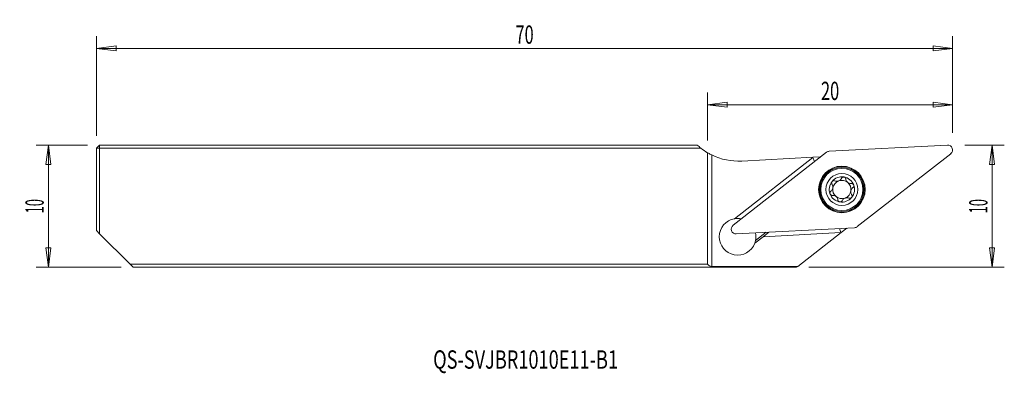
# Model space of a CAD drawing. Units: millimetres. Extents: x -56.3 to 24.3, y -13.5 to 15.4.
import ezdxf

# ---------------------------------------------------------------- set-up
doc = ezdxf.new("R2010")
doc.units = ezdxf.units.MM
doc.layers.get('0').update_dxf_attribs({"linetype": 'CONTINUOUS'})
for name, color, linetype in [('1', 4, 'CONTINUOUS'), ('2', 7, 'CONTINUOUS'), ('SK1', 4, 'CONTINUOUS'), ('SK2', 7, 'CONTINUOUS'), ('SK6', 5, 'CONTINUOUS')]:
    doc.layers.add(name, color=color, linetype=linetype)
doc.styles.add('iso_b_vert', font='simplex.shx')
doc.dimstyles.get("Standard").update_dxf_attribs({"dimtxt": 0.18, "dimasz": 0.18, "dimexe": 0.18, "dimexo": 0.0625, "dimgap": 0.09, "dimtad": 1, "dimzin": 0, "dimdsep": 52, "dimtxsty": 'Standard', "dimcen": 0.09, "dimadec": 0, "dimazin": 0, "dimtfac": 1, "dimtdec": 4, "dimtofl": 0, "dimtmove": 0, "dimatfit": 3, "dimfxl": 1, "dimtolj": 1, "dimtzin": 0, "dimarcsym": 0})

# ---------------------------------------------------------------- blocks, each defined once
blk = doc.blocks.new('DimnDraft3D1')
at = {"layer": 'SK2', "lineweight": 13}
for p, q in [((-49.972865, 5.939209), (-49.972865, 14.098236)), ((20.027135, 6.189209), (20.027135, 14.098236)), ((-49.972865, 13.098236), (-48.385366, 13.307234)), ((20.027135, 13.098236), (-49.972865, 13.098236)), ((-49.972865, 13.098236), (-48.385364, 12.889238)), ((-48.385366, 13.307234), (-48.385364, 12.889238)), ((20.027135, 13.098236), (18.439634, 13.307234)), ((18.439636, 12.889238), (18.439634, 13.307234)), ((20.027135, 13.098236), (18.439636, 12.889238))]:
    blk.add_line(p, q, dxfattribs=at)
at = {"layer": 'SK2', "lineweight": 18, "insert": (-14.972865, 13.473236), "char_height": 1.5, "attachment_point": 8, "line_spacing_factor": 1.084337, "style": 'iso_b_vert'}
blk.add_mtext('\\W0.6562;70', dxfattribs=at)
blk = doc.blocks.new('_CLOSED')
at = {"lineweight": -2}
for p, q in [((-1, 0.166667), (0, 0)), ((-1, 0.166667), (-1, -0.166667)), ((0, 0), (-1, -0.166667)), ((0, 0), (-1, 0))]:
    blk.add_line(p, q, dxfattribs=at)
blk = doc.blocks.new('DimnDraft3D2')
at = {"layer": '2', "lineweight": 13}
for p, q in [((0, 5.560791), (0, 9.49217)), ((20.027135, 6.189209), (20.027135, 9.49217)), ((0, 8.49217), (1.587499, 8.701168)), ((20.027135, 8.49217), (0, 8.49217)), ((0, 8.49217), (1.587501, 8.283171)), ((1.587499, 8.701168), (1.587501, 8.283171)), ((20.027135, 8.49217), (18.439634, 8.701168)), ((18.439636, 8.283171), (18.439634, 8.701168)), ((20.027135, 8.49217), (18.439636, 8.283171))]:
    blk.add_line(p, q, dxfattribs=at)
at = {"layer": '2', "lineweight": 18, "insert": (10.013568, 8.86717), "char_height": 1.5, "attachment_point": 8, "line_spacing_factor": 1.084337, "style": 'iso_b_vert'}
blk.add_mtext('\\W0.6562;20', dxfattribs=at)
blk = doc.blocks.new('DimnDraft3D3')
at = {"layer": '2', "lineweight": 13}
for p, q in [((21.027135, 5.189209), (24.261451, 5.189209)), ((23.261451, 5.189209), (23.052453, 3.601708)), ((23.261451, 5.189209), (23.261451, -4.810791)), ((23.261451, 5.189209), (23.470449, 3.601709)), ((23.470449, 3.601709), (23.052453, 3.601708)), ((23.052453, -3.223292), (23.470449, -3.223291)), ((23.261451, -4.810791), (23.052453, -3.223292)), ((23.261451, -4.810791), (23.470449, -3.223291)), ((8.278094, -4.810791), (24.261451, -4.810791))]:
    blk.add_line(p, q, dxfattribs=at)
at = {"layer": '2', "lineweight": 18, "insert": (22.886451, 0.189209), "char_height": 1.5, "attachment_point": 8, "rotation": 90, "line_spacing_factor": 1.084337, "style": 'iso_b_vert'}
blk.add_mtext('\\W0.5144;10', dxfattribs=at)
blk = doc.blocks.new('DimnDraft3D4')
at = {"layer": 'SK2', "lineweight": 13}
for p, q in [((-50.722865, 5.189209), (-54.918246, 5.189209)), ((-53.918246, 5.189209), (-54.127244, 3.601708)), ((-53.918246, 5.189209), (-53.918246, -4.810791)), ((-53.918246, 5.189209), (-53.709247, 3.601709)), ((-53.709247, 3.601709), (-54.127244, 3.601708)), ((-54.127244, -3.223292), (-53.709247, -3.223291)), ((-53.918246, -4.810791), (-54.127244, -3.223292)), ((-53.918246, -4.810791), (-53.709247, -3.223291)), ((-47.972865, -4.810791), (-54.918246, -4.810791))]:
    blk.add_line(p, q, dxfattribs=at)
at = {"layer": 'SK2', "lineweight": 18, "insert": (-54.293246, 0.189209), "char_height": 1.5, "attachment_point": 8, "rotation": 90, "line_spacing_factor": 1.084337, "style": 'iso_b_vert'}
blk.add_mtext('\\W0.5144;10', dxfattribs=at)

msp = doc.modelspace()

# ---------------------------------------------------------------- linework, layer by layer
at = {"layer": '1', "lineweight": 18}
for p, q in [((9.936, 4.682), (19.609, 5.189)), ((0, 4.561), (0, -4.561)), ((2.079, -1.366), (9.712, 4.598)), ((8.615, 4.16), (2.193, -0.834)), ((2.789, 3.882), (8.605, 4.187)), ((9.228, 4.219), (8.605, 4.187)), ((8.615, 4.16), (8.605, 4.187)), ((8.615, 4.16), (8.737, 3.836)), ((19.875, 4.48), (12.241, -1.484)), ((12.018, -1.568), (2.344, -2.075)), ((10.909, -1.974), (11.387, -1.601)), ((3.855, -2.841), (4.545, -2.304)), ((3.917, -2.629), (4.795, -1.946)), ((5.013, -1.935), (4.538, -2.305)), ((4.545, -2.304), (4.538, -2.305)), ((4.545, -2.304), (10.903, -1.957)), ((10.909, -1.974), (7.368, -4.741)), ((10.781, -1.633), (10.903, -1.957)), ((10.909, -1.974), (10.903, -1.957)), ((0.334, -4.741), (7.368, -4.741)), ((7.278, -4.811), (7.368, -4.741))]:
    msp.add_line(p, q, dxfattribs=at)
at = {"layer": '1', "lineweight": 13}
msp.add_line((0.334, -4.741), (0.334, 4.382), dxfattribs=at)
at = {"layer": '1', "lineweight": 18}
for radius in [1.905, 1.725, 1.3]:
    msp.add_circle((10.977, 1.557), radius, dxfattribs=at)
at = {"layer": '1', "lineweight": 13}
for radius in [1.881, 1.801]:
    msp.add_circle((10.977, 1.557), radius, dxfattribs=at)
at = {"layer": '1', "lineweight": 18}
for centre, radius, start, end in [((19.63, 4.792), 0.397, 308, 93), ((2.527, 8.875), 5, 243.98453, 273), ((10.977, 1.557), 1.035, 80.45084, 140.54916), ((10.977, 1.557), 1.035, 20.5, 80.45084), ((10.977, 1.557), 1.035, 140.54916, 200.5), ((10.977, 1.557), 0.748, 170.52458, 230.47542), ((10.977, 1.557), 0.748, 112.66185, 170.52458), ((10.977, 1.557), 0.748, 50.47542, 108.33815), ((10.977, 1.557), 0.748, 350.52458, 50.47542), ((10.977, 1.557), 1.035, 320.54916, 20.5), ((10.977, 1.557), 1.035, 200.5, 260.45084), ((10.977, 1.557), 0.748, 230.47542, 288.33815), ((10.977, 1.557), 1.035, 260.45084, 320.54916), ((10.977, 1.557), 0.748, 292.66185, 350.52458), ((2.451, -2.312), 1.5, 99.9006, 339.36391), ((2.323, -1.679), 0.397, 128, 273), ((2.451, -2.312), 1.5, 78.40333, 99.9006), ((2.451, -2.312), 1.5, 347.80264, 12.30124), ((0.334, -4.341), 0.4, 213.36701, 270)]:
    msp.add_arc(centre, radius, start, end, dxfattribs=at)
at = {"layer": '1', "lineweight": 18, "extrusion": (0, 0, -1)}
for centre, radius, start, end in [((-9.957, 4.285), 0.397, 52, 87), ((-10.977, 1.557), 0.748, 67.33815, 71.66185), ((-10.977, 1.557), 0.748, 247.33815, 251.66185), ((-11.997, -1.172), 0.397, 232, 267)]:
    msp.add_arc(centre, radius, start, end, dxfattribs=at)
at = {"layer": '1', "lineweight": 18}
msp.add_ellipse((2.451, -2.312), major_axis=(-0.432, -1.436), ratio=1, start_param=1.503113, end_param=1.650386, dxfattribs=at)
for points, knots in [([(0.334, 4.382), (0.284, 4.406), (0.234, 4.432), (0.141, 4.481), (0.097, 4.505), (0.037, 4.539), (0.017, 4.551), (0, 4.561)], [0, 0, 0, 0, 0.38562, 0.38562, 0.771948, 0.771948, 1, 1, 1, 1]), ([(10.741, 2.267), (10.777, 2.283), (10.811, 2.305), (10.87, 2.354), (10.895, 2.383), (10.929, 2.433), (10.94, 2.453), (10.95, 2.473)], [0, 0, 0, 0, 0.377026, 0.377026, 0.761056, 0.761056, 1, 1, 1, 1]), ([(11.148, 2.578), (11.143, 2.578), (11.137, 2.579), (11.113, 2.581), (11.094, 2.579), (11.058, 2.571), (11.04, 2.564), (11.008, 2.545), (10.993, 2.533), (10.968, 2.505), (10.958, 2.49), (10.95, 2.473)], [0, 0, 0, 0, 0.066864, 0.066864, 0.290854, 0.290854, 0.517825, 0.517825, 0.759329, 0.759329, 1, 1, 1, 1]), ([(11.302, 2.415), (11.299, 2.436), (11.293, 2.457), (11.274, 2.497), (11.26, 2.516), (11.227, 2.546), (11.209, 2.558), (11.176, 2.571), (11.162, 2.575), (11.148, 2.578)], [0, 0, 0, 0, 0.284524, 0.284524, 0.571737, 0.571737, 0.832, 0.832, 1, 1, 1, 1]), ([(10.071, 1.409), (10.106, 1.434), (10.139, 1.466), (10.187, 1.534), (10.206, 1.569), (10.233, 1.644), (10.242, 1.685), (10.246, 1.76), (10.243, 1.796), (10.228, 1.874), (10.213, 1.916), (10.185, 1.966), (10.177, 1.979), (10.169, 1.991)], [0, 0, 0, 0, 0.213393, 0.213393, 0.389003, 0.389003, 0.566252, 0.566252, 0.721175, 0.721175, 0.927415, 0.927415, 1, 1, 1, 1]), ([(10.177, 2.215), (10.174, 2.21), (10.171, 2.206), (10.157, 2.186), (10.149, 2.169), (10.138, 2.133), (10.135, 2.114), (10.135, 2.077), (10.139, 2.058), (10.15, 2.022), (10.158, 2.006), (10.169, 1.991)], [0, 0, 0, 0, 0.065021, 0.065021, 0.289692, 0.289692, 0.517236, 0.517236, 0.759264, 0.759264, 1, 1, 1, 1]), ([(10.396, 2.266), (10.376, 2.275), (10.355, 2.28), (10.311, 2.283), (10.287, 2.281), (10.245, 2.267), (10.225, 2.257), (10.197, 2.236), (10.187, 2.226), (10.177, 2.215)], [0, 0, 0, 0, 0.283738, 0.283738, 0.57049, 0.57049, 0.830294, 0.830294, 1, 1, 1, 1]), ([(10.396, 2.266), (10.435, 2.248), (10.479, 2.236), (10.562, 2.228), (10.602, 2.229), (10.657, 2.239), (10.673, 2.242), (10.688, 2.247)], [0, 0, 0, 0, 0.464391, 0.464391, 0.846401, 0.846401, 1, 1, 1, 1]), ([(11.302, 2.415), (11.306, 2.372), (11.318, 2.328), (11.352, 2.252), (11.373, 2.218), (11.424, 2.157), (11.455, 2.129), (11.519, 2.088), (11.551, 2.072), (11.625, 2.046), (11.67, 2.038), (11.727, 2.037), (11.742, 2.038), (11.757, 2.039)], [0, 0, 0, 0, 0.213394, 0.213394, 0.389004, 0.389004, 0.566252, 0.566252, 0.721175, 0.721175, 0.927416, 0.927416, 1, 1, 1, 1]), ([(11.882, 1.705), (11.847, 1.68), (11.815, 1.648), (11.766, 1.58), (11.747, 1.545), (11.72, 1.47), (11.712, 1.429), (11.707, 1.354), (11.71, 1.318), (11.725, 1.24), (11.74, 1.198), (11.768, 1.148), (11.776, 1.135), (11.785, 1.123)], [0, 0, 0, 0, 0.213393, 0.213393, 0.389003, 0.389003, 0.566252, 0.566252, 0.721175, 0.721175, 0.927415, 0.927415, 1, 1, 1, 1]), ([(11.946, 1.919), (11.944, 1.925), (11.942, 1.93), (11.931, 1.952), (11.92, 1.968), (11.895, 1.995), (11.88, 2.006), (11.847, 2.025), (11.829, 2.032), (11.793, 2.039), (11.775, 2.04), (11.757, 2.039)], [0, 0, 0, 0, 0.067055, 0.067055, 0.291698, 0.291698, 0.519329, 0.519329, 0.761536, 0.761536, 1, 1, 1, 1]), ([(11.882, 1.705), (11.899, 1.718), (11.914, 1.733), (11.939, 1.77), (11.948, 1.792), (11.958, 1.835), (11.959, 1.857), (11.954, 1.892), (11.951, 1.906), (11.946, 1.919)], [0, 0, 0, 0, 0.284519, 0.284519, 0.571733, 0.571733, 0.831996, 0.831996, 1, 1, 1, 1]), ([(10.071, 1.409), (10.054, 1.396), (10.039, 1.38), (10.014, 1.344), (10.005, 1.322), (9.995, 1.279), (9.994, 1.257), (9.999, 1.221), (10.002, 1.208), (10.007, 1.194)], [0, 0, 0, 0, 0.284519, 0.284519, 0.571733, 0.571733, 0.831996, 0.831996, 1, 1, 1, 1]), ([(10.007, 1.194), (10.009, 1.189), (10.011, 1.184), (10.022, 1.162), (10.033, 1.146), (10.058, 1.119), (10.073, 1.107), (10.106, 1.089), (10.124, 1.082), (10.16, 1.074), (10.178, 1.073), (10.196, 1.075)], [0, 0, 0, 0, 0.067055, 0.067055, 0.291698, 0.291698, 0.519329, 0.519329, 0.761536, 0.761536, 1, 1, 1, 1]), ([(10.652, 0.699), (10.647, 0.742), (10.636, 0.786), (10.601, 0.862), (10.58, 0.896), (10.529, 0.957), (10.498, 0.985), (10.435, 1.026), (10.403, 1.042), (10.328, 1.068), (10.284, 1.075), (10.226, 1.077), (10.211, 1.076), (10.196, 1.075)], [0, 0, 0, 0, 0.213394, 0.213394, 0.389004, 0.389004, 0.566252, 0.566252, 0.721175, 0.721175, 0.927416, 0.927416, 1, 1, 1, 1]), ([(11.212, 0.847), (11.176, 0.831), (11.142, 0.809), (11.084, 0.759), (11.058, 0.73), (11.024, 0.681), (11.013, 0.661), (11.003, 0.641)], [0, 0, 0, 0, 0.377026, 0.377026, 0.761056, 0.761056, 1, 1, 1, 1]), ([(11.558, 0.848), (11.518, 0.865), (11.474, 0.878), (11.391, 0.886), (11.351, 0.885), (11.296, 0.875), (11.28, 0.871), (11.265, 0.867)], [0, 0, 0, 0, 0.464391, 0.464391, 0.846401, 0.846401, 1, 1, 1, 1]), ([(11.558, 0.848), (11.577, 0.839), (11.598, 0.834), (11.643, 0.831), (11.666, 0.833), (11.708, 0.846), (11.728, 0.856), (11.756, 0.878), (11.767, 0.888), (11.776, 0.899)], [0, 0, 0, 0, 0.283738, 0.283738, 0.57049, 0.57049, 0.830294, 0.830294, 1, 1, 1, 1]), ([(11.776, 0.899), (11.779, 0.903), (11.783, 0.908), (11.796, 0.928), (11.805, 0.945), (11.815, 0.981), (11.818, 0.999), (11.818, 1.037), (11.815, 1.056), (11.803, 1.091), (11.795, 1.108), (11.785, 1.123)], [0, 0, 0, 0, 0.065021, 0.065021, 0.289692, 0.289692, 0.517236, 0.517236, 0.759264, 0.759264, 1, 1, 1, 1]), ([(10.652, 0.699), (10.654, 0.678), (10.66, 0.657), (10.679, 0.617), (10.693, 0.598), (10.726, 0.568), (10.744, 0.556), (10.777, 0.543), (10.791, 0.539), (10.805, 0.536)], [0, 0, 0, 0, 0.284524, 0.284524, 0.571737, 0.571737, 0.832, 0.832, 1, 1, 1, 1]), ([(10.805, 0.536), (10.811, 0.535), (10.816, 0.535), (10.84, 0.533), (10.86, 0.534), (10.896, 0.543), (10.913, 0.55), (10.946, 0.569), (10.961, 0.581), (10.986, 0.609), (10.996, 0.624), (11.003, 0.641)], [0, 0, 0, 0, 0.066864, 0.066864, 0.290854, 0.290854, 0.517825, 0.517825, 0.759329, 0.759329, 1, 1, 1, 1])]:
    msp.add_open_spline(points, degree=3, knots=knots, dxfattribs=at)
at = {"layer": 'SK1', "lineweight": 18}
for p, q in [((-49.973, 4.939), (-49.723, 5.189)), ((-49.973, -1.811), (-49.973, 4.939)), ((-49.973, 4.939), (-49.723, 4.939)), ((-49.723, 5.189), (-0.851, 5.189)), ((-49.723, 4.939), (-49.723, 5.189)), ((-0.556, 4.939), (-49.723, 4.939)), ((-49.723, 4.939), (-49.723, -2.061)), ((-49.723, -2.061), (-49.973, -1.811)), ((-47.223, -4.561), (-49.723, -2.061)), ((-46.973, -4.811), (-47.223, -4.561)), ((-47.223, -4.561), (0, -4.561)), ((7.278, -4.811), (-46.973, -4.811))]:
    msp.add_line(p, q, dxfattribs=at)
msp.add_arc((2.527, 8.875), 5, 231.9233, 239.6403, dxfattribs=at)
msp.add_ellipse((2.527, 8.875), major_axis=(-3.536, -3.536), ratio=1, start_param=0.043498, end_param=0.120834, dxfattribs=at)

# ---------------------------------------------------------------- texts
at = {"layer": 'SK6', "lineweight": 18, "insert": (-14.888, -13.101), "char_height": 1.5, "attachment_point": 8, "line_spacing_factor": 1.084337, "style": 'iso_b_vert'}
msp.add_mtext('\\W0.7271;QS-SVJBR1010E11-B1', dxfattribs=at)

# ---------------------------------------------------------------- dimensions: what is measured, and where the dimension line sits
at = {"layer": '2', "lineweight": 13}
dim = msp.add_linear_dim(base=(0, 8.492), p1=(20.027, 6.189), p2=(0, 5.561), dimstyle='Standard', override={"dimtxt": 1.5, "dimasz": 1.5875, "dimexe": 1, "dimexo": 1, "dimgap": 0.75, "dimtad": 1, "dimtih": 0, "dimdec": 0, "dimzin": 8, "dimpost": '<>', "dimtxsty": 'iso_b_vert', "dimblk1": 'CLOSED', "dimblk2": 'CLOSED', "dimsah": 1, "dimclrd": 254, "dimclre": 254, "dimclrt": 254, "dimtofl": 1, "dimtmove": 0}, dxfattribs=at)
dim.commit()
dim.dimension.update_dxf_attribs({"geometry": 'DimnDraft3D2', "text_midpoint": (9.137, 8.492)})
dim = msp.add_linear_dim(base=(23.261, -4.811), p1=(21.027, 5.189), p2=(8.278, -4.811), angle=90, dimstyle='Standard', override={"dimtxt": 1.5, "dimasz": 1.5875, "dimexe": 1, "dimexo": 1, "dimgap": 0.75, "dimtad": 1, "dimtih": 0, "dimtoh": 0, "dimdec": 0, "dimzin": 8, "dimpost": '<>', "dimtxsty": 'iso_b_vert', "dimblk1": 'CLOSED', "dimblk2": 'CLOSED', "dimsah": 1, "dimclrd": 254, "dimclre": 254, "dimclrt": 254, "dimtofl": 1, "dimtmove": 0}, dxfattribs=at)
dim.commit()
dim.dimension.update_dxf_attribs({"geometry": 'DimnDraft3D3', "text_midpoint": (23.261, -0.5)})
at = {"layer": 'SK2', "lineweight": 13}
dim = msp.add_linear_dim(base=(-49.973, 13.098), p1=(20.027, 6.189), p2=(-49.973, 5.939), dimstyle='Standard', override={"dimtxt": 1.5, "dimasz": 1.5875, "dimexe": 1, "dimexo": 1, "dimgap": 0.75, "dimtad": 1, "dimtih": 0, "dimdec": 0, "dimzin": 8, "dimpost": '<>', "dimtxsty": 'iso_b_vert', "dimblk1": 'CLOSED', "dimblk2": 'CLOSED', "dimsah": 1, "dimclrd": 254, "dimclre": 254, "dimclrt": 254, "dimtofl": 1, "dimtmove": 0}, dxfattribs=at)
dim.commit()
dim.dimension.update_dxf_attribs({"geometry": 'DimnDraft3D1', "text_midpoint": (-15.849, 13.098)})
dim = msp.add_linear_dim(base=(-53.918, -4.811), p1=(-50.723, 5.189), p2=(-47.973, -4.811), angle=90, dimstyle='Standard', override={"dimtxt": 1.5, "dimasz": 1.5875, "dimexe": 1, "dimexo": 1, "dimgap": 0.75, "dimtad": 1, "dimtih": 0, "dimtoh": 0, "dimdec": 0, "dimzin": 8, "dimpost": '<>', "dimtxsty": 'iso_b_vert', "dimblk1": 'CLOSED', "dimblk2": 'CLOSED', "dimsah": 1, "dimclrd": 254, "dimclre": 254, "dimclrt": 254, "dimtofl": 1, "dimtmove": 0}, dxfattribs=at)
dim.commit()
dim.dimension.update_dxf_attribs({"geometry": 'DimnDraft3D4', "text_midpoint": (-53.918, -0.5)})

doc.saveas('drawing.dxf')
